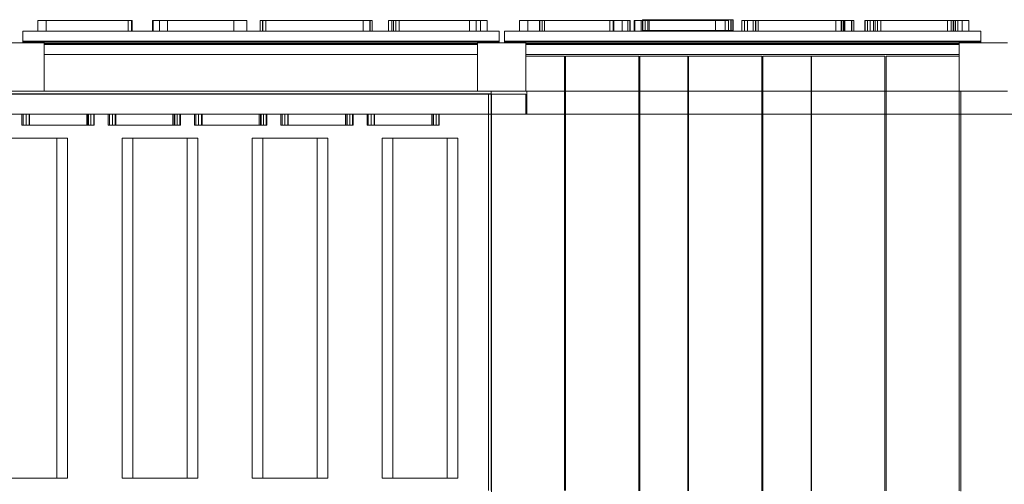
# Model space of a CAD drawing. Units: millimetres. Extents: x 0 to 30259, y 0 to 9596.
# Drawn here: x 22222 to 24061, y 4932 to 5800 of the extents above; entities that cross this region are included whole.
import ezdxf

# ---------------------------------------------------------------- set-up
doc = ezdxf.new("R2010")
doc.units = ezdxf.units.MM

# ---------------------------------------------------------------- blocks, each defined once
blk = doc.blocks.new('A$C3aaf3475')
at = {"color": 0, "linetype": 'Continuous', "lineweight": 0}
for p, q in [((22270.9, 5798.5), (22270.9, 5778.5)), ((22424, 5798.5), (22424, 5778.5)), ((22431.6, 5798.5), (22431.6, 5778.5)), ((22469.8, 5778.5), (22469.8, 5798.5)), ((22482.9, 5778.5), (22482.9, 5798.5)), ((22497.8, 5778.5), (22497.8, 5798.5)), ((22621.6, 5778.5), (22621.6, 5798.5)), ((22670.8, 5798.5), (22670.8, 5778.5)), ((22675.7, 5798.5), (22675.7, 5778.5)), ((22681.6, 5798.5), (22681.6, 5778.5)), ((22863.4, 5798.5), (22863.4, 5778.5)), ((22876.2, 5798.5), (22876.2, 5778.5)), ((22880.2, 5798.5), (22880.2, 5778.5)), ((22910.4, 5778.5), (22910.4, 5798.5)), ((22916.7, 5778.5), (22916.7, 5798.5)), ((22924.4, 5778.5), (22924.4, 5798.5)), ((22930.7, 5778.5), (22930.7, 5798.5)), ((23061.7, 5778.5), (23061.7, 5798.5)), ((23074.4, 5778.5), (23074.4, 5798.5)), ((23082.7, 5778.5), (23082.7, 5798.5)), ((23170.9, 5798.5), (23170.9, 5778.5)), ((23192.7, 5798.5), (23192.7, 5778.5)), ((23197.7, 5798.5), (23197.7, 5778.5)), ((23324, 5798.5), (23324, 5778.5)), ((23331.6, 5798.5), (23331.6, 5798.5)), ((23331.6, 5798.5), (23331.6, 5778.5)), ((23358.1, 5798.5), (23358.1, 5778.5)), ((23362.2, 5798.5), (23362.2, 5778.5)), ((23369.8, 5778.5), (23369.8, 5798.5)), ((23382.9, 5778.5), (23382.9, 5798.5)), ((23385.3, 5800), (23385.3, 5780)), ((23390.3, 5800), (23390.3, 5780)), ((23397.8, 5778.5), (23397.8, 5798.5)), ((23521.6, 5778.5), (23521.6, 5798.5)), ((23550.7, 5800), (23550.7, 5780)), ((23554.8, 5800), (23554.8, 5780)), ((23570.8, 5798.5), (23570.8, 5778.5)), ((23575.7, 5798.5), (23575.7, 5778.5)), ((23581.6, 5798.5), (23581.6, 5778.5)), ((23591.7, 5798.5), (23591.7, 5778.5)), ((23596.6, 5798.5), (23596.6, 5778.5)), ((23757.1, 5798.5), (23757.1, 5778.5)), ((23761.1, 5798.5), (23761.1, 5778.5)), ((23763.4, 5798.5), (23763.4, 5778.5)), ((23776.2, 5798.5), (23776.2, 5778.5)), ((23780.2, 5798.5), (23780.2, 5778.5)), ((23800.8, 5798.5), (23800.8, 5778.5)), ((23805.7, 5798.5), (23805.7, 5778.5)), ((23810.4, 5798.5), (23810.4, 5798.5)), ((23810.4, 5778.5), (23810.4, 5798.5)), ((23816.7, 5778.5), (23816.7, 5798.5)), ((23824.4, 5778.5), (23824.4, 5798.5)), ((23830.7, 5778.5), (23830.7, 5798.5)), ((23961.7, 5778.5), (23961.7, 5798.5)), ((23966.2, 5798.5), (23966.2, 5778.5)), ((23970.2, 5798.5), (23970.2, 5778.5)), ((23974.4, 5778.5), (23974.4, 5798.5)), ((23982.7, 5778.5), (23982.7, 5798.5)), ((23117.2, 5778.5), (22227.2, 5778.5)), ((22227.2, 5778.5), (22227.2, 5760.2)), ((23117.2, 5760.2), (23117.2, 5778.5)), ((23192.7, 5778.5), (23127.2, 5778.5)), ((23127.2, 5778.5), (23127.2, 5778.3)), ((24017.2, 5778.3), (23127.2, 5778.3)), ((23127.2, 5756.8), (23127.2, 5778.3)), ((23362.2, 5778.5), (23192.7, 5778.5)), ((23591.7, 5778.5), (23362.2, 5778.5)), ((23761.1, 5778.5), (23591.7, 5778.5)), ((23800.8, 5778.5), (23761.1, 5778.5)), ((23970.2, 5778.5), (23800.8, 5778.5)), ((24017.2, 5778.5), (23970.2, 5778.5)), ((24017.2, 5778.3), (24017.2, 5778.5)), ((24017.2, 5756.8), (24017.2, 5778.3)), ((23117.2, 5760.2), (22227.2, 5760.2)), ((22227.2, 5760.2), (22227.2, 5756.8)), ((23117.2, 5756.8), (23117.2, 5760.2)), ((24017.2, 5760.2), (23127.2, 5760.2)), ((22267.2, 5756.8), (22177.2, 5756.8)), ((23117.2, 5758.2), (22227.2, 5758.2)), ((22267.2, 5756.8), (22267.2, 5666.8)), ((23077.2, 5755.4), (22267.2, 5755.4)), ((23077.2, 5753.4), (22267.2, 5753.4)), ((23077.2, 5756.8), (23077.2, 5666.8)), ((23077.2, 5756.8), (23167.2, 5756.8)), ((24017.2, 5758.2), (23127.2, 5758.2)), ((23127.2, 5756.8), (23127.2, 5756.8)), ((23127.2, 5756.8), (23167.2, 5756.8)), ((23167.2, 5666.8), (23167.2, 5756.8)), ((23977.2, 5755.4), (23167.2, 5755.4)), ((23977.2, 5753.4), (23167.2, 5753.4)), ((23977.2, 5756.8), (23977.2, 5666.8)), ((23977.2, 5756.8), (24067.2, 5756.8)), ((23977.2, 5756.8), (24017.2, 5756.8)), ((24017.2, 5756.8), (24017.2, 5756.8)), ((23077.2, 5735), (22267.2, 5735)), ((23977.2, 5735.3), (23167.2, 5735.3)), ((23977.2, 5735), (23167.2, 5735)), ((23239.2, 5731.8), (23167.2, 5731.8)), ((23239.2, 4920.5), (23239.2, 5731.8)), ((23378.2, 5731.8), (23241.2, 5731.8)), ((23241.2, 5731.8), (23241.2, 4920.5)), ((23378.2, 4920), (23378.2, 5731.8)), ((23470.2, 5731.8), (23380.2, 5731.8)), ((23380.2, 5731.8), (23380.2, 4920)), ((23470.2, 4919.8), (23470.2, 5731.8)), ((23608.2, 5731.8), (23471.2, 5731.8)), ((23471.2, 5731.8), (23471.2, 4919.8)), ((23608.2, 4920.2), (23608.2, 5731.8)), ((23700.2, 5731.8), (23610.2, 5731.8)), ((23610.2, 5731.8), (23610.2, 4920.2)), ((23700.2, 4920.3), (23700.2, 5731.8)), ((23838.2, 5731.8), (23701.2, 5731.8)), ((23701.2, 5731.8), (23701.2, 4920.3)), ((23838.2, 4920.4), (23838.2, 5731.8)), ((23977.2, 5731.8), (23840.2, 5731.8)), ((23840.2, 5731.8), (23840.2, 4920.4)), ((23069.9, 5666.8), (21367.2, 5666.8)), ((23069.9, 5666.8), (23077.2, 5666.8)), ((23077.2, 5666.8), (23167.2, 5666.8)), ((23102.2, 5666.8), (23102.2, 5623.3)), ((23167.2, 5666.8), (23169.4, 5666.8)), ((23169.4, 5623.3), (23169.4, 5666.8)), ((23239.2, 5666.8), (23169.4, 5666.8)), ((23241.2, 5666.8), (23239.2, 5666.8)), ((23378.2, 5666.8), (23241.2, 5666.8)), ((23380.2, 5666.8), (23378.2, 5666.8)), ((23470.2, 5666.8), (23380.2, 5666.8)), ((23471.2, 5666.8), (23470.2, 5666.8)), ((23608.2, 5666.8), (23471.2, 5666.8)), ((23610.2, 5666.8), (23608.2, 5666.8)), ((23700.2, 5666.8), (23610.2, 5666.8)), ((23701.2, 5666.8), (23700.2, 5666.8)), ((23838.2, 5666.8), (23701.2, 5666.8)), ((23840.2, 5666.8), (23838.2, 5666.8)), ((23977.2, 5666.8), (23840.2, 5666.8)), ((23977.2, 5666.8), (24067.2, 5666.8)), ((23977.2, 4919.8), (23977.2, 5666.8)), ((23980.2, 5666.8), (23980.2, 4919.7)), ((21303.7, 5660.8), (23101.7, 5660.8)), ((21330.2, 5661.8), (23097.6, 5661.8)), ((23097.6, 5661.8), (23103, 5661.8)), ((23097.6, 5661.8), (23097.6, 5623.3)), ((23167.2, 5660.8), (23101.7, 5660.8)), ((23103, 5661.8), (23103, 4861.8)), ((23167.2, 5660.8), (23167.2, 5623.3)), ((21303.7, 5623.3), (23101.7, 5623.3)), ((22225.8, 5623.3), (22225.8, 5603.3)), ((22228.2, 5623.3), (22228.2, 5603.3)), ((22238.9, 5623.3), (22238.9, 5603.3)), ((22239.8, 5623.3), (22239.8, 5603.3)), ((22346.7, 5623.3), (22346.7, 5603.3)), ((22349.1, 5623.3), (22349.1, 5603.3)), ((22359.8, 5623.3), (22359.8, 5603.3)), ((22360.7, 5623.3), (22360.7, 5603.3)), ((22386.9, 5623.3), (22386.9, 5603.3)), ((22389.3, 5623.3), (22389.3, 5603.3)), ((22400.1, 5623.3), (22400.1, 5603.3)), ((22401, 5623.3), (22401, 5603.3)), ((22507.9, 5623.3), (22507.9, 5603.3)), ((22510.3, 5623.3), (22510.3, 5603.3)), ((22521, 5623.3), (22521, 5603.3)), ((22521.9, 5623.3), (22521.9, 5603.3)), ((22548.1, 5623.3), (22548.1, 5603.3)), ((22550.5, 5623.3), (22550.5, 5603.3)), ((22561.3, 5623.3), (22561.3, 5603.3)), ((22562.2, 5623.3), (22562.2, 5603.3)), ((22669, 5623.3), (22669, 5603.3)), ((22671.4, 5623.3), (22671.4, 5603.3)), ((22682.2, 5623.3), (22682.2, 5603.3)), ((22683.1, 5623.3), (22683.1, 5603.3)), ((22709.3, 5623.3), (22709.3, 5603.3)), ((22711.7, 5623.3), (22711.7, 5603.3)), ((22722.4, 5623.3), (22722.4, 5603.3)), ((22723.3, 5623.3), (22723.3, 5603.3)), ((22830.2, 5623.3), (22830.2, 5603.3)), ((22832.6, 5623.3), (22832.6, 5603.3)), ((22843.4, 5623.3), (22843.4, 5603.3)), ((22844.3, 5623.3), (22844.3, 5603.3)), ((22870.5, 5623.3), (22870.5, 5603.3)), ((22872.9, 5623.3), (22872.9, 5603.3)), ((22883.6, 5623.3), (22883.6, 5603.3)), ((22884.5, 5623.3), (22884.5, 5603.3)), ((22991.4, 5623.3), (22991.4, 5603.3)), ((22993.8, 5623.3), (22993.8, 5603.3)), ((23004.5, 5623.3), (23004.5, 5603.3)), ((23005.4, 5623.3), (23005.4, 5603.3)), ((23097.6, 5623.3), (23097.6, 4920.8)), ((23101.7, 5623.3), (23167.2, 5623.3)), ((23102.2, 5623.8), (23239.2, 5623.8)), ((23102.2, 5623.3), (23102.2, 4920.8)), ((23169.4, 5623.3), (23167.2, 5623.3)), ((23239.2, 5623.8), (23241.2, 5623.8)), ((23241.2, 5623.8), (23378.2, 5623.8)), ((23378.2, 5623.8), (23380.2, 5623.8)), ((23380.2, 5623.8), (23470.2, 5623.8)), ((23470.2, 5623.8), (23471.2, 5623.8)), ((23471.2, 5623.8), (23608.2, 5623.8)), ((23608.2, 5623.8), (23610.2, 5623.8)), ((23610.2, 5623.8), (23700.2, 5623.8)), ((23700.2, 5623.8), (23701.2, 5623.8)), ((23701.2, 5623.8), (23838.2, 5623.8)), ((23838.2, 5623.8), (23840.2, 5623.8)), ((23840.2, 5623.8), (23977.2, 5623.8)), ((23977.2, 5623.8), (23980.2, 5623.8)), ((23980.2, 5623.8), (24117.2, 5623.8)), ((22233.5, 5603.3), (22350.2, 5603.3)), ((22394.7, 5603.3), (22511.4, 5603.3)), ((22555.9, 5603.3), (22672.6, 5603.3)), ((22717, 5603.3), (22833.7, 5603.3)), ((22878.2, 5603.3), (22994.9, 5603.3)), ((22291.2, 5578.8), (22169.8, 5578.8)), ((22291.2, 5578.8), (22291.2, 4943.8)), ((22311.1, 5578.8), (22291.2, 5578.8)), ((22311.1, 4943.8), (22311.1, 5578.8)), ((22413.2, 5578.8), (22413.2, 4943.8)), ((22534.6, 5578.8), (22413.2, 5578.8)), ((22433.1, 4943.8), (22433.1, 5578.8)), ((22534.6, 5578.8), (22534.6, 4943.8)), ((22554.5, 5578.8), (22534.6, 5578.8)), ((22554.5, 4943.8), (22554.5, 5578.8)), ((22656, 5578.8), (22656, 4943.8)), ((22777.3, 5578.8), (22656, 5578.8)), ((22675.9, 4943.8), (22675.9, 5578.8)), ((22777.3, 5578.8), (22777.3, 4943.8)), ((22797.2, 5578.8), (22777.3, 5578.8)), ((22797.2, 4943.8), (22797.2, 5578.8)), ((22898.7, 5578.8), (22898.7, 4943.8)), ((23020.1, 5578.8), (22898.7, 5578.8)), ((22918.6, 4943.8), (22918.6, 5578.8)), ((23020.1, 5578.8), (23020.1, 4943.8)), ((23040, 5578.8), (23020.1, 5578.8)), ((23040, 4943.8), (23040, 5578.8)), ((22169.8, 4943.8), (22291.2, 4943.8)), ((22291.2, 4943.8), (22311.1, 4943.8)), ((22413.2, 4943.8), (22534.6, 4943.8)), ((22534.6, 4943.8), (22554.5, 4943.8)), ((22656, 4943.8), (22777.3, 4943.8)), ((22777.3, 4943.8), (22797.2, 4943.8)), ((22898.7, 4943.8), (23020.1, 4943.8)), ((23020.1, 4943.8), (23040, 4943.8))]:
    blk.add_line(p, q, dxfattribs=at)
for points, knots in [([(22255.4, 5778.5), (22255.4, 5782.3), (22255.4, 5786.2), (22255.4, 5792.8), (22255.4, 5795.7), (22255.4, 5798.5)], [-20, -20, -20, -20, -8.5, -8.5, 0, 0, 0, 0]), ([(22255.4, 5798.5), (22266.8, 5798.5), (22278.1, 5798.5), (22336.6, 5798.5), (22383.7, 5798.5), (22430.7, 5798.5)], [-175.359605, -175.359605, -175.359605, -175.359605, -141.271989, -141.271989, 0, 0, 0, 0]), ([(22255.7, 5798.5), (22255.7, 5795.7), (22255.7, 5792.8), (22255.7, 5786.2), (22255.7, 5782.3), (22255.7, 5778.5)], [-23, -23, -23, -23, -14.5, -14.5, -3, -3, -3, -3]), ([(22430.7, 5778.5), (22430.7, 5782.3), (22430.7, 5786.2), (22430.7, 5792.8), (22430.7, 5795.7), (22430.7, 5798.5)], [-23, -23, -23, -23, -11.5005, -11.5005, -3, -3, -3, -3]), ([(22430.7, 5798.5), (22430.8, 5798.5), (22430.8, 5798.5), (22431.2, 5798.5), (22431.4, 5798.5), (22431.6, 5798.5), (22431.6, 5798.5), (22431.6, 5798.5)], [307.857951, 307.857951, 307.857951, 307.857951, 316.935797, 316.935797, 391.000884, 391.000884, 446.151384, 446.151384, 446.151384, 446.151384]), ([(22469.8, 5798.5), (22469.8, 5798.5), (22469.9, 5798.5), (22470.3, 5798.5), (22470.5, 5798.5), (22470.8, 5798.5)], [-1420.249553, -1420.249553, -1420.249553, -1420.249553, -1354.048283, -1354.048283, -1302.612093, -1302.612093, -1302.612093, -1302.612093]), ([(22470.8, 5798.5), (22470.8, 5795.7), (22470.8, 5792.8), (22470.8, 5786.2), (22470.8, 5782.3), (22470.8, 5778.5)], [-20, -20, -20, -20, -11.5, -11.5, 0, 0, 0, 0]), ([(22470.8, 5798.5), (22487.7, 5798.5), (22504.6, 5798.5), (22562.9, 5798.5), (22604.4, 5798.5), (22645.8, 5798.5)], [0, 0, 0, 0, 50.726531, 50.726531, 175, 175, 175, 175]), ([(22471, 5798.5), (22471, 5795.7), (22471, 5792.8), (22471, 5786.2), (22471, 5782.3), (22471, 5778.5)], [-23, -23, -23, -23, -14.5, -14.5, -3, -3, -3, -3]), ([(22645.8, 5798.5), (22645.8, 5795.7), (22645.8, 5792.8), (22645.8, 5786.2), (22645.8, 5782.3), (22645.8, 5778.5)], [3, 3, 3, 3, 11.5005, 11.5005, 23, 23, 23, 23]), ([(22675.5, 5798.5), (22675.1, 5798.5), (22675, 5798.5), (22673.6, 5798.5), (22672.5, 5798.5), (22671.4, 5798.5), (22671.1, 5798.5), (22670.8, 5798.5), (22670.8, 5798.5), (22670.8, 5798.5)], [134.582491, 134.582491, 134.582491, 134.582491, 168.412489, 168.412489, 477.767222, 477.767222, 628.551102, 628.551102, 738.872959, 738.872959, 738.872959, 738.872959]), ([(22675.5, 5798.5), (22675.5, 5795.7), (22675.5, 5792.8), (22675.5, 5786.2), (22675.5, 5782.3), (22675.5, 5778.5)], [0, 0, 0, 0, 8.5, 8.5, 20, 20, 20, 20]), ([(22675.7, 5798.5), (22675.7, 5795.7), (22675.7, 5792.8), (22675.7, 5786.2), (22675.7, 5782.3), (22675.7, 5778.5)], [-23, -23, -23, -23, -14.5, -14.5, -3, -3, -3, -3]), ([(22875.7, 5778.5), (22875.7, 5781.3), (22875.7, 5784.2), (22875.7, 5790.8), (22875.7, 5794.7), (22875.7, 5798.5)], [-20.001, -20.001, -20.001, -20.001, -11.5005, -11.5005, -0.001, -0.001, -0.001, -0.001]), ([(22880.2, 5798.5), (22880.2, 5798.5), (22879.5, 5798.5), (22877.9, 5798.5), (22877, 5798.5), (22876.2, 5798.5)], [704.559803, 704.559803, 704.559803, 704.559803, 818.449824, 818.449824, 893.873818, 893.873818, 893.873818, 893.873818]), ([(22920.1, 5798.5), (22919.4, 5798.5), (22919.1, 5798.5), (22916.7, 5798.5), (22914.7, 5798.5), (22911.4, 5798.5), (22910.4, 5798.5), (22910.4, 5798.5)], [134.373721, 134.373721, 134.373721, 134.373721, 168.279446, 168.279446, 468.102061, 468.102061, 836.106635, 836.106635, 836.106635, 836.106635]), ([(22919.7, 5798.5), (22919.7, 5795.7), (22919.7, 5792.8), (22919.7, 5786.2), (22919.7, 5782.3), (22919.7, 5778.5)], [-23, -23, -23, -23, -14.5, -14.5, -3, -3, -3, -3]), ([(22920.1, 5798.5), (22920.1, 5795.7), (22920.1, 5792.8), (22920.1, 5786.2), (22920.1, 5782.3), (22920.1, 5778.5)], [0, 0, 0, 0, 8.5, 8.5, 20, 20, 20, 20]), ([(23155.4, 5778.5), (23155.4, 5782.3), (23155.4, 5786.2), (23155.4, 5792.8), (23155.4, 5795.7), (23155.4, 5798.5)], [-20, -20, -20, -20, -8.5, -8.5, 0, 0, 0, 0]), ([(23155.4, 5798.5), (23166.8, 5798.5), (23178.1, 5798.5), (23236.6, 5798.5), (23283.7, 5798.5), (23330.7, 5798.5)], [-175.359605, -175.359605, -175.359605, -175.359605, -141.271989, -141.271989, 0, 0, 0, 0]), ([(23155.7, 5798.5), (23155.7, 5795.7), (23155.7, 5792.8), (23155.7, 5786.2), (23155.7, 5782.3), (23155.7, 5778.5)], [-23, -23, -23, -23, -14.5, -14.5, -3, -3, -3, -3]), ([(23192.7, 5798.5), (23192.7, 5798.5), (23192.9, 5798.5), (23193.8, 5798.5), (23195.2, 5798.5), (23196.8, 5798.5), (23197, 5798.5), (23197.5, 5798.5)], [-1015.977365, -1015.977365, -1015.977365, -1015.977365, -844.197838, -844.197838, -505.611157, -505.611157, -465.053528, -465.053528, -465.053528, -465.053528]), ([(23197.5, 5798.5), (23197.5, 5794.7), (23197.5, 5790.8), (23197.5, 5784.2), (23197.5, 5781.3), (23197.5, 5778.5)], [-23, -23, -23, -23, -11.5005, -11.5005, -3, -3, -3, -3]), ([(23197.7, 5798.5), (23197.7, 5795.2), (23197.7, 5791.8), (23197.7, 5785.2), (23197.7, 5781.8), (23197.7, 5778.5)], [-30.000266, -30.000266, -30.000266, -30.000266, -20.000266, -20.000266, -10.000266, -10.000266, -10.000266, -10.000266]), ([(23197.7, 5798.5), (23197.7, 5794.7), (23197.7, 5790.8), (23197.7, 5784.2), (23197.7, 5781.3), (23197.7, 5778.5)], [0, 0, 0, 0, 11.5005, 11.5005, 20, 20, 20, 20]), ([(23197.8, 5798.5), (23197.8, 5795.2), (23197.8, 5791.8), (23197.8, 5785.2), (23197.8, 5781.8), (23197.8, 5778.5)], [10.000299, 10.000299, 10.000299, 10.000299, 20.000299, 20.000299, 30.000299, 30.000299, 30.000299, 30.000299]), ([(23202.2, 5798.5), (23202.2, 5796.6), (23202.2, 5794.7), (23202.2, 5788.1), (23202.2, 5783.3), (23202.2, 5778.5)], [0, 0, 0, 0, 5.664369, 5.664369, 20, 20, 20, 20]), ([(23330.7, 5798.5), (23330.8, 5798.5), (23330.8, 5798.5), (23331.2, 5798.5), (23331.4, 5798.5), (23331.6, 5798.5), (23331.6, 5798.5), (23331.6, 5798.5)], [307.857951, 307.857951, 307.857951, 307.857951, 316.935797, 316.935797, 391.000884, 391.000884, 446.151384, 446.151384, 446.151384, 446.151384]), ([(23330.7, 5778.5), (23330.7, 5782.3), (23330.7, 5786.2), (23330.7, 5792.8), (23330.7, 5795.7), (23330.7, 5798.5)], [-23, -23, -23, -23, -11.5005, -11.5005, -3.000057, -3.000057, -3.000057, -3.000057]), ([(23347.3, 5778.5), (23347.3, 5781.3), (23347.3, 5784.2), (23347.3, 5790.8), (23347.3, 5794.7), (23347.3, 5798.5)], [3, 3, 3, 3, 11.5, 11.5, 23, 23, 23, 23]), ([(23357.7, 5798.5), (23357.8, 5798.5), (23357.9, 5798.5), (23358, 5798.5), (23358.1, 5798.5), (23358.1, 5798.5)], [17.748376, 17.748376, 17.748376, 17.748376, 31.310988, 31.310988, 56.084836, 56.084836, 56.084836, 56.084836]), ([(23357.7, 5798.5), (23357.7, 5794.7), (23357.7, 5790.8), (23357.7, 5784.2), (23357.7, 5781.3), (23357.7, 5778.5)], [0, 0, 0, 0, 11.5, 11.5, 20, 20, 20, 20]), ([(23357.8, 5778.5), (23357.8, 5784.5), (23357.8, 5790.5), (23357.8, 5797.1), (23357.8, 5797.8), (23357.8, 5798.5)], [0, 0, 0, 0, 17.914838, 17.914838, 20, 20, 20, 20]), ([(23358, 5778.5), (23358, 5783.9), (23358, 5789.3), (23358, 5796), (23358, 5797.2), (23358, 5798.5)], [-20, -20, -20, -20, -3.798628, -3.798628, 0, 0, 0, 0]), ([(23358.1, 5798.5), (23359.7, 5798.5), (23361, 5798.5), (23362, 5798.5), (23362.2, 5798.5), (23362.2, 5798.5)], [-1848.093142, -1848.093142, -1848.093142, -1848.093142, -1487.699233, -1487.699233, -1327.961036, -1327.961036, -1327.961036, -1327.961036]), ([(23361.3, 5778.5), (23361.3, 5784.4), (23361.3, 5790.4), (23361.3, 5797), (23361.3, 5797.8), (23361.3, 5798.5)], [0, 0, 0, 0, 17.770883, 17.770883, 20, 20, 20, 20]), ([(23361.8, 5798.5), (23361.8, 5797.1), (23361.8, 5795.8), (23361.8, 5789.1), (23361.8, 5783.8), (23361.8, 5778.5)], [-20, -20, -20, -20, -15.891985, -15.891985, 0, 0, 0, 0]), ([(23369.8, 5798.5), (23369.8, 5798.5), (23369.9, 5798.5), (23370.3, 5798.5), (23370.5, 5798.5), (23370.8, 5798.5)], [-1420.249553, -1420.249553, -1420.249553, -1420.249553, -1354.048283, -1354.048283, -1302.612093, -1302.612093, -1302.612093, -1302.612093]), ([(23370.8, 5798.5), (23370.8, 5795.7), (23370.8, 5792.8), (23370.8, 5786.2), (23370.8, 5782.3), (23370.8, 5778.5)], [-20, -20, -20, -20, -11.5, -11.5, 0, 0, 0, 0]), ([(23371, 5798.5), (23371, 5795.7), (23371, 5792.8), (23371, 5786.2), (23371, 5782.3), (23371, 5778.5)], [-23, -23, -23, -23, -14.5, -14.5, -3, -3, -3, -3]), ([(23385.3, 5800), (23385.3, 5800), (23385.5, 5800), (23386.5, 5800), (23387.8, 5800), (23389.4, 5800), (23389.6, 5800), (23390.1, 5800)], [-1015.977365, -1015.977365, -1015.977365, -1015.977365, -844.197838, -844.197838, -505.611157, -505.611157, -465.053528, -465.053528, -465.053528, -465.053528]), ([(23385.3, 5798.5), (23397.4, 5798.5), (23409.5, 5798.5), (23462.9, 5798.5), (23504.4, 5798.5), (23545.8, 5798.5)], [0, 0, 0, 0, 36.181556, 36.181556, 160.455025, 160.455025, 160.455025, 160.455025]), ([(23390.1, 5800), (23390.1, 5796.2), (23390.1, 5792.3), (23390.1, 5785.7), (23390.1, 5782.8), (23390.1, 5780)], [-23, -23, -23, -23, -11.5005, -11.5005, -3, -3, -3, -3]), ([(23390.3, 5800), (23390.3, 5796.7), (23390.3, 5793.3), (23390.3, 5786.7), (23390.3, 5783.3), (23390.3, 5780)], [-30.000266, -30.000266, -30.000266, -30.000266, -20.000266, -20.000266, -10.000266, -10.000266, -10.000266, -10.000266]), ([(23390.3, 5800), (23390.3, 5796.2), (23390.3, 5792.3), (23390.3, 5785.7), (23390.3, 5782.8), (23390.3, 5780)], [0, 0, 0, 0, 11.5005, 11.5005, 20, 20, 20, 20]), ([(23390.4, 5800), (23390.4, 5796.7), (23390.4, 5793.3), (23390.4, 5786.7), (23390.4, 5783.3), (23390.4, 5780)], [10.000299, 10.000299, 10.000299, 10.000299, 20.000299, 20.000299, 30.000299, 30.000299, 30.000299, 30.000299]), ([(23394.9, 5800), (23394.9, 5798.1), (23394.9, 5796.2), (23394.9, 5789.6), (23394.9, 5784.8), (23394.9, 5780)], [0, 0, 0, 0, 5.664369, 5.664369, 20, 20, 20, 20]), ([(23539.9, 5780), (23539.9, 5782.8), (23539.9, 5785.7), (23539.9, 5792.3), (23539.9, 5796.2), (23539.9, 5800)], [3, 3, 3, 3, 11.5, 11.5, 23, 23, 23, 23]), ([(23545.8, 5798.5), (23545.8, 5795.7), (23545.8, 5792.8), (23545.8, 5786.7), (23545.8, 5783.3), (23545.8, 5780)], [3, 3, 3, 3, 11.5005, 11.5005, 21.500057, 21.500057, 21.500057, 21.500057]), ([(23550.3, 5800), (23550.5, 5800), (23550.5, 5800), (23550.7, 5800), (23550.7, 5800), (23550.7, 5800)], [17.748376, 17.748376, 17.748376, 17.748376, 31.310988, 31.310988, 56.084836, 56.084836, 56.084836, 56.084836]), ([(23550.3, 5800), (23550.3, 5796.2), (23550.3, 5792.3), (23550.3, 5785.7), (23550.3, 5782.8), (23550.3, 5780)], [0, 0, 0, 0, 11.5, 11.5, 20, 20, 20, 20]), ([(23550.4, 5780), (23550.4, 5786), (23550.4, 5792), (23550.4, 5798.6), (23550.4, 5799.3), (23550.4, 5800)], [0, 0, 0, 0, 17.914838, 17.914838, 20, 20, 20, 20]), ([(23550.6, 5780), (23550.6, 5785.4), (23550.6, 5790.8), (23550.6, 5797.5), (23550.6, 5798.7), (23550.6, 5800)], [-20, -20, -20, -20, -3.798628, -3.798628, 0, 0, 0, 0]), ([(23550.7, 5800), (23552.3, 5800), (23553.6, 5800), (23554.6, 5800), (23554.8, 5800), (23554.8, 5800)], [-1848.093142, -1848.093142, -1848.093142, -1848.093142, -1487.699233, -1487.699233, -1327.961036, -1327.961036, -1327.961036, -1327.961036]), ([(23553.9, 5780), (23553.9, 5785.9), (23553.9, 5791.9), (23553.9, 5798.5), (23553.9, 5799.3), (23553.9, 5800)], [0, 0, 0, 0, 17.770883, 17.770883, 20, 20, 20, 20]), ([(23554.4, 5800), (23554.4, 5798.6), (23554.4, 5797.3), (23554.4, 5790.6), (23554.4, 5785.3), (23554.4, 5780)], [-20, -20, -20, -20, -15.891985, -15.891985, 0, 0, 0, 0]), ([(23575.5, 5798.5), (23575.1, 5798.5), (23575, 5798.5), (23573.6, 5798.5), (23572.5, 5798.5), (23571.4, 5798.5), (23571.1, 5798.5), (23570.8, 5798.5), (23570.8, 5798.5), (23570.8, 5798.5)], [134.582491, 134.582491, 134.582491, 134.582491, 168.412489, 168.412489, 477.767222, 477.767222, 628.551102, 628.551102, 738.872959, 738.872959, 738.872959, 738.872959]), ([(23575.5, 5798.5), (23575.5, 5795.7), (23575.5, 5792.8), (23575.5, 5786.2), (23575.5, 5782.3), (23575.5, 5778.5)], [0, 0, 0, 0, 8.5, 8.5, 20, 20, 20, 20]), ([(23575.7, 5798.5), (23575.7, 5795.7), (23575.7, 5792.8), (23575.7, 5786.2), (23575.7, 5782.3), (23575.7, 5778.5)], [-23, -23, -23, -23, -14.5, -14.5, -3, -3, -3, -3]), ([(23591.7, 5798.5), (23591.7, 5798.5), (23591.8, 5798.5), (23592.8, 5798.5), (23594.1, 5798.5), (23595.7, 5798.5), (23595.9, 5798.5), (23596.4, 5798.5)], [-1015.977365, -1015.977365, -1015.977365, -1015.977365, -844.197838, -844.197838, -505.611157, -505.611157, -465.053528, -465.053528, -465.053528, -465.053528]), ([(23596.4, 5798.5), (23596.4, 5794.7), (23596.4, 5790.8), (23596.4, 5784.2), (23596.4, 5781.3), (23596.4, 5778.5)], [-23, -23, -23, -23, -11.5005, -11.5005, -3, -3, -3, -3]), ([(23596.6, 5798.5), (23596.6, 5795.2), (23596.6, 5791.8), (23596.6, 5785.2), (23596.6, 5781.8), (23596.6, 5778.5)], [-30.000266, -30.000266, -30.000266, -30.000266, -20.000266, -20.000266, -10.000266, -10.000266, -10.000266, -10.000266]), ([(23596.6, 5798.5), (23596.6, 5794.7), (23596.6, 5790.8), (23596.6, 5784.2), (23596.6, 5781.3), (23596.6, 5778.5)], [0, 0, 0, 0, 11.5005, 11.5005, 20, 20, 20, 20]), ([(23596.7, 5798.5), (23596.7, 5795.2), (23596.7, 5791.8), (23596.7, 5785.2), (23596.7, 5781.8), (23596.7, 5778.5)], [10.000299, 10.000299, 10.000299, 10.000299, 20.000299, 20.000299, 30.000299, 30.000299, 30.000299, 30.000299]), ([(23601.2, 5798.5), (23601.2, 5796.6), (23601.2, 5794.7), (23601.2, 5788.1), (23601.2, 5783.3), (23601.2, 5778.5)], [0, 0, 0, 0, 5.664369, 5.664369, 20, 20, 20, 20]), ([(23746.3, 5778.5), (23746.3, 5781.3), (23746.3, 5784.2), (23746.3, 5790.8), (23746.3, 5794.7), (23746.3, 5798.5)], [3, 3, 3, 3, 11.5, 11.5, 23, 23, 23, 23]), ([(23756.6, 5798.5), (23756.8, 5798.5), (23756.8, 5798.5), (23757, 5798.5), (23757.1, 5798.5), (23757.1, 5798.5)], [17.748376, 17.748376, 17.748376, 17.748376, 31.310988, 31.310988, 56.084836, 56.084836, 56.084836, 56.084836]), ([(23756.6, 5798.5), (23756.6, 5794.7), (23756.6, 5790.8), (23756.6, 5784.2), (23756.6, 5781.3), (23756.6, 5778.5)], [0, 0, 0, 0, 11.5, 11.5, 20, 20, 20, 20]), ([(23756.8, 5778.5), (23756.8, 5784.5), (23756.8, 5790.5), (23756.8, 5797.1), (23756.8, 5797.8), (23756.8, 5798.5)], [0, 0, 0, 0, 17.914838, 17.914838, 20, 20, 20, 20]), ([(23756.9, 5778.5), (23756.9, 5783.9), (23756.9, 5789.3), (23756.9, 5796), (23756.9, 5797.2), (23756.9, 5798.5)], [-20, -20, -20, -20, -3.798628, -3.798628, 0, 0, 0, 0]), ([(23757.1, 5798.5), (23758.6, 5798.5), (23760, 5798.5), (23760.9, 5798.5), (23761.1, 5798.5), (23761.1, 5798.5)], [-1848.093142, -1848.093142, -1848.093142, -1848.093142, -1487.699233, -1487.699233, -1327.961036, -1327.961036, -1327.961036, -1327.961036]), ([(23760.2, 5778.5), (23760.2, 5784.4), (23760.2, 5790.4), (23760.2, 5797), (23760.2, 5797.8), (23760.2, 5798.5)], [0, 0, 0, 0, 17.770883, 17.770883, 20, 20, 20, 20]), ([(23760.8, 5798.5), (23760.8, 5797.1), (23760.8, 5795.8), (23760.8, 5789.1), (23760.8, 5783.8), (23760.8, 5778.5)], [-20, -20, -20, -20, -15.891985, -15.891985, 0, 0, 0, 0]), ([(23775.7, 5778.5), (23775.7, 5781.3), (23775.7, 5784.2), (23775.7, 5790.8), (23775.7, 5794.7), (23775.7, 5798.5)], [-20.001, -20.001, -20.001, -20.001, -11.5005, -11.5005, -0.001, -0.001, -0.001, -0.001]), ([(23780.2, 5798.5), (23780.2, 5798.5), (23779.5, 5798.5), (23777.9, 5798.5), (23777, 5798.5), (23776.2, 5798.5)], [704.559803, 704.559803, 704.559803, 704.559803, 818.449824, 818.449824, 893.873818, 893.873818, 893.873818, 893.873818]), ([(23800.8, 5798.5), (23800.8, 5798.5), (23800.9, 5798.5), (23801.9, 5798.5), (23803.2, 5798.5), (23804.8, 5798.5), (23805, 5798.5), (23805.5, 5798.5)], [-1015.977365, -1015.977365, -1015.977365, -1015.977365, -844.197838, -844.197838, -505.611157, -505.611157, -465.053528, -465.053528, -465.053528, -465.053528]), ([(23805.5, 5798.5), (23805.5, 5794.7), (23805.5, 5790.8), (23805.5, 5784.2), (23805.5, 5781.3), (23805.5, 5778.5)], [-23, -23, -23, -23, -11.5005, -11.5005, -3, -3, -3, -3]), ([(23805.7, 5798.5), (23805.7, 5795.2), (23805.7, 5791.8), (23805.7, 5785.2), (23805.7, 5781.8), (23805.7, 5778.5)], [-30.000266, -30.000266, -30.000266, -30.000266, -20.000266, -20.000266, -10.000266, -10.000266, -10.000266, -10.000266]), ([(23805.7, 5798.5), (23805.7, 5794.7), (23805.7, 5790.8), (23805.7, 5784.2), (23805.7, 5781.3), (23805.7, 5778.5)], [0, 0, 0, 0, 11.5005, 11.5005, 20, 20, 20, 20]), ([(23805.8, 5798.5), (23805.8, 5795.2), (23805.8, 5791.8), (23805.8, 5785.2), (23805.8, 5781.8), (23805.8, 5778.5)], [10.000299, 10.000299, 10.000299, 10.000299, 20.000299, 20.000299, 30.000299, 30.000299, 30.000299, 30.000299]), ([(23810.3, 5798.5), (23810.3, 5796.6), (23810.3, 5794.7), (23810.3, 5788.1), (23810.3, 5783.3), (23810.3, 5778.5)], [0, 0, 0, 0, 5.664369, 5.664369, 20, 20, 20, 20]), ([(23820.1, 5798.5), (23819.4, 5798.5), (23819.1, 5798.5), (23816.7, 5798.5), (23814.7, 5798.5), (23811.4, 5798.5), (23810.4, 5798.5), (23810.4, 5798.5)], [134.373721, 134.373721, 134.373721, 134.373721, 168.279446, 168.279446, 468.102061, 468.102061, 836.106635, 836.106635, 836.106635, 836.106635]), ([(23819.7, 5798.5), (23819.7, 5795.7), (23819.7, 5792.8), (23819.7, 5786.2), (23819.7, 5782.3), (23819.7, 5778.5)], [-23, -23, -23, -23, -14.5, -14.5, -3, -3, -3, -3]), ([(23820.1, 5798.5), (23820.1, 5795.7), (23820.1, 5792.8), (23820.1, 5786.2), (23820.1, 5782.3), (23820.1, 5778.5)], [0, 0, 0, 0, 8.499943, 8.499943, 19.999943, 19.999943, 19.999943, 19.999943]), ([(23955.4, 5778.5), (23955.4, 5781.3), (23955.4, 5784.2), (23955.4, 5790.8), (23955.4, 5794.7), (23955.4, 5798.5)], [3, 3, 3, 3, 11.5, 11.5, 23, 23, 23, 23]), ([(23965.7, 5798.5), (23965.9, 5798.5), (23965.9, 5798.5), (23966.1, 5798.5), (23966.2, 5798.5), (23966.2, 5798.5)], [17.748376, 17.748376, 17.748376, 17.748376, 31.310988, 31.310988, 56.084836, 56.084836, 56.084836, 56.084836]), ([(23965.7, 5798.5), (23965.7, 5794.7), (23965.7, 5790.8), (23965.7, 5784.2), (23965.7, 5781.3), (23965.7, 5778.5)], [0, 0, 0, 0, 11.5, 11.5, 20, 20, 20, 20]), ([(23965.9, 5778.5), (23965.9, 5784.5), (23965.9, 5790.5), (23965.9, 5797.1), (23965.9, 5797.8), (23965.9, 5798.5)], [0, 0, 0, 0, 17.914838, 17.914838, 20, 20, 20, 20]), ([(23966, 5778.5), (23966, 5783.9), (23966, 5789.3), (23966, 5796), (23966, 5797.2), (23966, 5798.5)], [-20, -20, -20, -20, -3.798628, -3.798628, 0, 0, 0, 0]), ([(23966.2, 5798.5), (23967.7, 5798.5), (23969.1, 5798.5), (23970, 5798.5), (23970.2, 5798.5), (23970.2, 5798.5)], [-1848.093142, -1848.093142, -1848.093142, -1848.093142, -1487.699233, -1487.699233, -1327.961036, -1327.961036, -1327.961036, -1327.961036]), ([(23969.4, 5778.5), (23969.4, 5784.4), (23969.4, 5790.4), (23969.4, 5797), (23969.4, 5797.8), (23969.4, 5798.5)], [0, 0, 0, 0, 17.770883, 17.770883, 20, 20, 20, 20]), ([(23969.9, 5798.5), (23969.9, 5797.1), (23969.9, 5795.8), (23969.9, 5789.1), (23969.9, 5783.8), (23969.9, 5778.5)], [-20, -20, -20, -20, -15.891985, -15.891985, 0, 0, 0, 0]), ([(23197.5, 5778.5), (23196.6, 5778.5), (23196.4, 5778.5), (23195, 5778.5), (23194, 5778.5), (23193, 5778.5), (23192.8, 5778.5), (23192.7, 5778.5), (23192.7, 5778.5), (23192.7, 5778.5)], [-1214.138266, -1214.138266, -1214.138266, -1214.138266, -1198.582605, -1198.582605, -1154.987461, -1154.987461, -1124.680238, -1124.680238, -1116.90033, -1116.90033, -1116.90033, -1116.90033]), ([(23357.7, 5778.5), (23324.3, 5778.5), (23291, 5778.5), (23257.6, 5778.5), (23257.5, 5778.5), (23257.5, 5778.5)], [-220.48183, -220.48183, -220.48183, -220.48183, -120.377638, -120.377638, -120.275614, -120.275614, -120.275614, -120.275614]), ([(23362.2, 5778.5), (23362.2, 5778.5), (23362.2, 5778.5), (23362, 5778.5), (23361.7, 5778.5), (23360.4, 5778.5), (23359.3, 5778.5), (23358.1, 5778.5)], [-978.057209, -978.057209, -978.057209, -978.057209, -973.120548, -973.120548, -946.722114, -946.722114, -912.043819, -912.043819, -912.043819, -912.043819]), ([(23390.1, 5780), (23389.3, 5780), (23389, 5780), (23387.6, 5780), (23386.7, 5780), (23385.7, 5780), (23385.4, 5780), (23385.4, 5780), (23385.3, 5780), (23385.3, 5780)], [-1214.138266, -1214.138266, -1214.138266, -1214.138266, -1198.582605, -1198.582605, -1154.987461, -1154.987461, -1124.680238, -1124.680238, -1116.90033, -1116.90033, -1116.90033, -1116.90033]), ([(23550.3, 5780), (23517, 5780), (23483.6, 5780), (23450.2, 5780), (23450.2, 5780), (23450.1, 5780)], [-220.48183, -220.48183, -220.48183, -220.48183, -120.377638, -120.377638, -120.275614, -120.275614, -120.275614, -120.275614]), ([(23554.8, 5780), (23554.8, 5780), (23554.8, 5780), (23554.7, 5780), (23554.3, 5780), (23553, 5780), (23551.9, 5780), (23550.7, 5780)], [-978.057209, -978.057209, -978.057209, -978.057209, -973.120548, -973.120548, -946.722114, -946.722114, -912.043819, -912.043819, -912.043819, -912.043819]), ([(23596.4, 5778.5), (23595.6, 5778.5), (23595.3, 5778.5), (23593.9, 5778.5), (23593, 5778.5), (23592, 5778.5), (23591.8, 5778.5), (23591.7, 5778.5), (23591.7, 5778.5), (23591.7, 5778.5)], [-1214.138266, -1214.138266, -1214.138266, -1214.138266, -1198.582605, -1198.582605, -1154.987461, -1154.987461, -1124.680238, -1124.680238, -1116.90033, -1116.90033, -1116.90033, -1116.90033]), ([(23756.6, 5778.5), (23723.3, 5778.5), (23689.9, 5778.5), (23656.5, 5778.5), (23656.5, 5778.5), (23656.4, 5778.5)], [-220.48183, -220.48183, -220.48183, -220.48183, -120.377638, -120.377638, -120.275614, -120.275614, -120.275614, -120.275614]), ([(23761.1, 5778.5), (23761.1, 5778.5), (23761.1, 5778.5), (23761, 5778.5), (23760.6, 5778.5), (23759.3, 5778.5), (23758.3, 5778.5), (23757.1, 5778.5)], [-978.057209, -978.057209, -978.057209, -978.057209, -973.120548, -973.120548, -946.722114, -946.722114, -912.043819, -912.043819, -912.043819, -912.043819]), ([(23805.5, 5778.5), (23804.7, 5778.5), (23804.4, 5778.5), (23803, 5778.5), (23802.1, 5778.5), (23801.1, 5778.5), (23800.9, 5778.5), (23800.8, 5778.5), (23800.8, 5778.5), (23800.8, 5778.5)], [-1214.138266, -1214.138266, -1214.138266, -1214.138266, -1198.582605, -1198.582605, -1154.987461, -1154.987461, -1124.680238, -1124.680238, -1116.90033, -1116.90033, -1116.90033, -1116.90033]), ([(23965.7, 5778.5), (23932.4, 5778.5), (23899, 5778.5), (23865.6, 5778.5), (23865.6, 5778.5), (23865.5, 5778.5)], [-220.48183, -220.48183, -220.48183, -220.48183, -120.377638, -120.377638, -120.275614, -120.275614, -120.275614, -120.275614]), ([(23970.2, 5778.5), (23970.2, 5778.5), (23970.2, 5778.5), (23970.1, 5778.5), (23969.7, 5778.5), (23968.4, 5778.5), (23967.4, 5778.5), (23966.2, 5778.5)], [-978.057209, -978.057209, -978.057209, -978.057209, -973.120548, -973.120548, -946.722114, -946.722114, -912.043819, -912.043819, -912.043819, -912.043819]), ([(22233.5, 5623.3), (22233.5, 5619.9), (22233.5, 5616.6), (22233.5, 5609.9), (22233.5, 5606.6), (22233.5, 5603.3)], [-20, -20, -20, -20, -10, -10, 0, 0, 0, 0]), ([(22238.9, 5623.3), (22238.9, 5619.9), (22238.9, 5616.6), (22238.9, 5609.9), (22238.9, 5606.6), (22238.9, 5603.3)], [-20, -20, -20, -20, -10, -10, 0, 0, 0, 0]), ([(22350.2, 5603.3), (22350.2, 5606.6), (22350.2, 5609.9), (22350.2, 5616.6), (22350.2, 5619.9), (22350.2, 5623.3)], [-20, -20, -20, -20, -10, -10, 0, 0, 0, 0]), ([(22354.7, 5603.3), (22354.7, 5606.6), (22354.7, 5609.9), (22354.7, 5616.6), (22354.7, 5619.9), (22354.7, 5623.3)], [-20, -20, -20, -20, -10, -10, 0, 0, 0, 0]), ([(22394.7, 5623.3), (22394.7, 5619.9), (22394.7, 5616.6), (22394.7, 5609.9), (22394.7, 5606.6), (22394.7, 5603.3)], [-20, -20, -20, -20, -10, -10, 0, 0, 0, 0]), ([(22400, 5623.3), (22400, 5619.9), (22400, 5616.6), (22400, 5609.9), (22400, 5606.6), (22400, 5603.3)], [-20, -20, -20, -20, -10, -10, 0, 0, 0, 0]), ([(22511.4, 5603.3), (22511.4, 5606.6), (22511.4, 5609.9), (22511.4, 5616.6), (22511.4, 5619.9), (22511.4, 5623.3)], [-20, -20, -20, -20, -10, -10, 0, 0, 0, 0]), ([(22515.9, 5603.3), (22515.9, 5606.6), (22515.9, 5609.9), (22515.9, 5616.6), (22515.9, 5619.9), (22515.9, 5623.3)], [-20, -20, -20, -20, -10, -10, 0, 0, 0, 0]), ([(22555.9, 5623.3), (22555.9, 5619.9), (22555.9, 5616.6), (22555.9, 5609.9), (22555.9, 5606.6), (22555.9, 5603.3)], [-20, -20, -20, -20, -10, -10, 0, 0, 0, 0]), ([(22561.2, 5623.3), (22561.2, 5619.9), (22561.2, 5616.6), (22561.2, 5609.9), (22561.2, 5606.6), (22561.2, 5603.3)], [-20, -20, -20, -20, -10, -10, 0, 0, 0, 0]), ([(22672.6, 5603.3), (22672.6, 5606.6), (22672.6, 5609.9), (22672.6, 5616.6), (22672.6, 5619.9), (22672.6, 5623.3)], [-20, -20, -20, -20, -10, -10, 0, 0, 0, 0]), ([(22677.1, 5603.3), (22677.1, 5606.6), (22677.1, 5609.9), (22677.1, 5616.6), (22677.1, 5619.9), (22677.1, 5623.3)], [-20, -20, -20, -20, -10, -10, 0, 0, 0, 0]), ([(22717, 5623.3), (22717, 5619.9), (22717, 5616.6), (22717, 5609.9), (22717, 5606.6), (22717, 5603.3)], [-20, -20, -20, -20, -10, -10, 0, 0, 0, 0]), ([(22722.4, 5623.3), (22722.4, 5619.9), (22722.4, 5616.6), (22722.4, 5609.9), (22722.4, 5606.6), (22722.4, 5603.3)], [-20, -20, -20, -20, -10, -10, 0, 0, 0, 0]), ([(22833.7, 5603.3), (22833.7, 5606.6), (22833.7, 5609.9), (22833.7, 5616.6), (22833.7, 5619.9), (22833.7, 5623.3)], [-20, -20, -20, -20, -10, -10, 0, 0, 0, 0]), ([(22838.2, 5603.3), (22838.2, 5606.6), (22838.2, 5609.9), (22838.2, 5616.6), (22838.2, 5619.9), (22838.2, 5623.3)], [-20, -20, -20, -20, -10, -10, 0, 0, 0, 0]), ([(22878.2, 5623.3), (22878.2, 5619.9), (22878.2, 5616.6), (22878.2, 5609.9), (22878.2, 5606.6), (22878.2, 5603.3)], [-20, -20, -20, -20, -10, -10, 0, 0, 0, 0]), ([(22883.6, 5623.3), (22883.6, 5619.9), (22883.6, 5616.6), (22883.6, 5609.9), (22883.6, 5606.6), (22883.6, 5603.3)], [-20, -20, -20, -20, -10, -10, 0, 0, 0, 0]), ([(22994.9, 5603.3), (22994.9, 5606.6), (22994.9, 5609.9), (22994.9, 5616.6), (22994.9, 5619.9), (22994.9, 5623.3)], [-20, -20, -20, -20, -10, -10, 0, 0, 0, 0]), ([(22999.4, 5603.3), (22999.4, 5606.6), (22999.4, 5609.9), (22999.4, 5616.6), (22999.4, 5619.9), (22999.4, 5623.3)], [-20, -20, -20, -20, -10, -10, 0, 0, 0, 0]), ([(22350.2, 5603.3), (22352.6, 5603.3), (22359.6, 5603.3), (22360.7, 5603.3), (22360.7, 5603.3)], [139.502214, 139.502214, 139.502214, 139.502214, 254.484671, 289.403033, 289.403033, 289.403033, 289.403033]), ([(22511.4, 5603.3), (22513.7, 5603.3), (22520.8, 5603.3), (22521.9, 5603.3), (22521.9, 5603.3)], [139.502214, 139.502214, 139.502214, 139.502214, 254.484671, 289.403033, 289.403033, 289.403033, 289.403033]), ([(22672.6, 5603.3), (22674.9, 5603.3), (22682, 5603.3), (22683.1, 5603.3), (22683.1, 5603.3)], [139.502214, 139.502214, 139.502214, 139.502214, 254.484671, 289.403033, 289.403033, 289.403033, 289.403033]), ([(22833.7, 5603.3), (22836.1, 5603.3), (22843.1, 5603.3), (22844.3, 5603.3), (22844.3, 5603.3)], [139.502214, 139.502214, 139.502214, 139.502214, 254.484671, 289.403033, 289.403033, 289.403033, 289.403033]), ([(22994.9, 5603.3), (22997.2, 5603.3), (23004.3, 5603.3), (23005.4, 5603.3), (23005.4, 5603.3)], [139.502214, 139.502214, 139.502214, 139.502214, 254.484671, 289.403033, 289.403033, 289.403033, 289.403033])]:
    blk.add_open_spline(points, degree=3, knots=knots, dxfattribs=at)
for points in [[(22645.8, 5798.5), (22645.9, 5798.5), (22645.9, 5798.5), (22646, 5798.5)], [(22646, 5798.5), (22646, 5791.8), (22646, 5785.2), (22646, 5778.5)], [(22675.5, 5798.5), (22742.3, 5798.5), (22809, 5798.5), (22875.7, 5798.5)], [(22876.2, 5798.5), (22876.2, 5798.5), (22875.9, 5798.5), (22875.7, 5798.5)], [(22920.1, 5798.5), (22978.4, 5798.5), (23036.8, 5798.5), (23095.1, 5798.5)], [(23094.7, 5798.5), (23094.7, 5791.8), (23094.7, 5785.2), (23094.7, 5778.5)], [(23095.1, 5798.5), (23095.1, 5791.8), (23095.1, 5785.2), (23095.1, 5778.5)], [(23192.9, 5798.5), (23192.9, 5791.8), (23192.9, 5785.2), (23192.9, 5778.5)], [(23193.2, 5798.5), (23193.2, 5791.8), (23193.2, 5785.2), (23193.2, 5778.5)], [(23257.9, 5798.5), (23237.7, 5798.5), (23217.6, 5798.5), (23197.5, 5798.5)], [(23357.7, 5798.5), (23324.4, 5798.5), (23291.2, 5798.5), (23257.9, 5798.5)], [(23330.7, 5798.5), (23330.7, 5798.5), (23330.7, 5798.5), (23330.7, 5798.5)], [(23370.8, 5798.5), (23375.6, 5798.5), (23380.5, 5798.5), (23385.3, 5798.5)], [(23385.5, 5800), (23385.5, 5793.3), (23385.5, 5786.7), (23385.5, 5780)], [(23385.8, 5800), (23385.8, 5793.3), (23385.8, 5786.7), (23385.8, 5780)], [(23450.5, 5800), (23430.4, 5800), (23410.2, 5800), (23390.1, 5800)], [(23550.3, 5800), (23517.1, 5800), (23483.8, 5800), (23450.5, 5800)], [(23545.8, 5798.5), (23545.9, 5798.5), (23545.9, 5798.5), (23546, 5798.5)], [(23546, 5798.5), (23546, 5792.3), (23546, 5786.2), (23546, 5780)], [(23575.5, 5798.5), (23642.3, 5798.5), (23709, 5798.5), (23775.7, 5798.5)], [(23591.9, 5798.5), (23591.9, 5791.8), (23591.9, 5785.2), (23591.9, 5778.5)], [(23592.2, 5798.5), (23592.2, 5791.8), (23592.2, 5785.2), (23592.2, 5778.5)], [(23656.8, 5798.5), (23636.7, 5798.5), (23616.6, 5798.5), (23596.4, 5798.5)], [(23756.6, 5798.5), (23723.4, 5798.5), (23690.1, 5798.5), (23656.8, 5798.5)], [(23776.2, 5798.5), (23776.2, 5798.5), (23775.9, 5798.5), (23775.7, 5798.5)], [(23801, 5798.5), (23801, 5791.8), (23801, 5785.2), (23801, 5778.5)], [(23801.3, 5798.5), (23801.3, 5791.8), (23801.3, 5785.2), (23801.3, 5778.5)], [(23865.9, 5798.5), (23845.8, 5798.5), (23825.7, 5798.5), (23805.5, 5798.5)], [(23820.1, 5798.5), (23878.4, 5798.5), (23936.8, 5798.5), (23995.1, 5798.5)], [(23820.1, 5798.5), (23820.1, 5798.5), (23820.1, 5798.5), (23820.1, 5798.5)], [(23965.7, 5798.5), (23932.5, 5798.5), (23899.2, 5798.5), (23865.9, 5798.5)], [(23994.7, 5798.5), (23994.7, 5791.8), (23994.7, 5785.2), (23994.7, 5778.5)], [(23995.1, 5798.5), (23995.1, 5791.8), (23995.1, 5785.2), (23995.1, 5778.5)], [(23257.5, 5778.5), (23237.5, 5778.5), (23217.5, 5778.5), (23197.5, 5778.5)], [(23358.1, 5778.5), (23358.1, 5778.5), (23357.9, 5778.5), (23357.7, 5778.5)], [(23450.1, 5780), (23430.1, 5780), (23410.1, 5780), (23390.1, 5780)], [(23545.8, 5780), (23545.8, 5779.5), (23545.8, 5779), (23545.8, 5778.5)], [(23546, 5780), (23546, 5779.5), (23546, 5779), (23546, 5778.5)], [(23550.7, 5780), (23550.7, 5780), (23550.5, 5780), (23550.3, 5780)], [(23656.4, 5778.5), (23636.4, 5778.5), (23616.4, 5778.5), (23596.4, 5778.5)], [(23757.1, 5778.5), (23757.1, 5778.5), (23756.9, 5778.5), (23756.6, 5778.5)], [(23865.5, 5778.5), (23845.5, 5778.5), (23825.5, 5778.5), (23805.5, 5778.5)], [(23966.2, 5778.5), (23966.2, 5778.5), (23966, 5778.5), (23965.7, 5778.5)], [(22225.8, 5603.3), (22225.8, 5603.3), (22226.7, 5603.3), (22228.2, 5603.3)], [(22228.2, 5603.3), (22228.2, 5603.3), (22230.8, 5603.3), (22233.5, 5603.3)], [(22386.9, 5603.3), (22386.9, 5603.3), (22387.9, 5603.3), (22389.3, 5603.3)], [(22389.3, 5603.3), (22389.3, 5603.3), (22392, 5603.3), (22394.7, 5603.3)], [(22548.1, 5603.3), (22548.1, 5603.3), (22549.1, 5603.3), (22550.5, 5603.3)], [(22550.5, 5603.3), (22550.5, 5603.3), (22553.2, 5603.3), (22555.9, 5603.3)], [(22709.3, 5603.3), (22709.3, 5603.3), (22710.3, 5603.3), (22711.7, 5603.3)], [(22711.7, 5603.3), (22711.7, 5603.3), (22714.4, 5603.3), (22717, 5603.3)], [(22870.5, 5603.3), (22870.5, 5603.3), (22871.4, 5603.3), (22872.9, 5603.3)], [(22872.9, 5603.3), (22872.9, 5603.3), (22875.5, 5603.3), (22878.2, 5603.3)]]:
    blk.add_open_spline(points, degree=3, dxfattribs=at)

msp = doc.modelspace()

# ---------------------------------------------------------------- block references
at = {"color": 0}
msp.add_blockref('A$C3aaf3475', (0, 0), dxfattribs=at)

doc.saveas('drawing.dxf')
